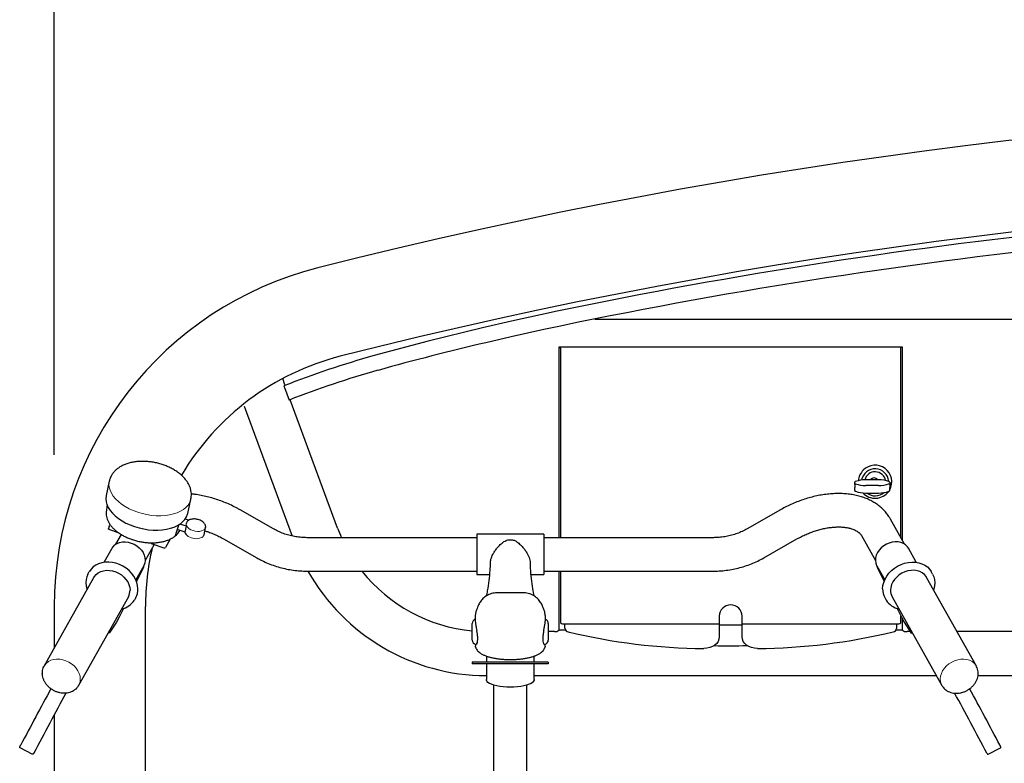
# Model space of a CAD drawing. Units: millimetres. Extents: x 0 to 12763, y -260 to 5631.
# Drawn here: x 4729 to 5377, y 3095 to 3585 of the extents above; entities that cross this region are included whole.
import ezdxf

# ---------------------------------------------------------------- set-up
doc = ezdxf.new("R2010")
doc.units = ezdxf.units.MM
for name, color, linetype in [('Dimensions', 2, 'Continuous'), ('Phantom lines', 8, 'Continuous'), ('Thick lines', 4, 'Continuous'), ('Thin lines', 2, 'Continuous')]:
    doc.layers.add(name, color=color, linetype=linetype)
doc.styles.add('2-5TXT', font='ARIAL.TTF')
doc.dimstyles.new('VELOPA$0', dxfattribs={"dimscale": 0, "dimtxt": 2, "dimasz": 2, "dimexe": 1, "dimexo": 1, "dimgap": 1, "dimtad": 1, "dimdec": 0, "dimdsep": 46, "dimtxsty": '2-5TXT', "dimcen": 2, "dimclrd": 256, "dimclre": 256, "dimclrt": 256, "dimadec": 0, "dimazin": 0, "dimtfac": 1, "dimtdec": 0, "dimtmove": 0, "dimatfit": 3, "dimfxl": 0, "dimtolj": 1, "dimtzin": 0, "dimlwd": -1, "dimlwe": -1, "dimarcsym": 0})

# ---------------------------------------------------------------- blocks, each defined once
blk = doc.blocks.new('*D8')
at = {"layer": 'DEFPOINTS', "color": 0, "ltscale": 4}
for p in [(4751.97, 3775.76), (4751.97, 3198.41), (6811.97, 3198.41)]:
    blk.add_point(p, dxfattribs=at)
at = {"layer": 'Dimensions', "ltscale": 4}
for p, q in [((4751.97, 3298.41), (4751.97, 3875.76)), ((6811.97, 3298.41), (6811.97, 3875.76)), ((6711.97, 3775.76), (4851.97, 3775.76))]:
    blk.add_line(p, q, dxfattribs=at)
for points in [[(4851.97, 3792.43), (4851.97, 3759.09), (4751.97, 3775.76)], [(6711.97, 3792.43), (6711.97, 3759.09), (6811.97, 3775.76)]]:
    blk.add_solid(points, dxfattribs=at)
at = {"layer": 'Dimensions', "ltscale": 4, "insert": (5781.97, 3897.87), "char_height": 100, "attachment_point": 2, "style": '2-5TXT'}
blk.add_mtext('\\A1;2060', dxfattribs=at)

msp = doc.modelspace()

# ---------------------------------------------------------------- linework, layer by layer
at = {"layer": 'Phantom lines', "linetype": 'Continuous', "lineweight": 30}
for p, q in [((4788.19, 3281.09), (4786.1, 3271.65)), ((4786.72, 3265.32), (4786.21, 3260.67)), ((4839.81, 3259.8), (4841.89, 3269.24)), ((4786.21, 3260.67), (4786.16, 3260)), ((4896.15, 3249.64), (4874.28, 3262.1)), ((5229.67, 3262.1), (5207.79, 3249.64)), ((4788.6, 3252.56), (4788.05, 3251.56)), ((4838.92, 3251.38), (4834.69, 3252.79)), ((4840.44, 3255.29), (4838.12, 3256.06)), ((5311.36, 3239.52), (5302.11, 3256.03)), ((4788.01, 3251.46), (4787.66, 3249.89)), ((4788.34, 3249.14), (4794.03, 3247.24)), ((4792.59, 3239.52), (4796.13, 3245.84)), ((4838.05, 3247.45), (4832.84, 3249.19)), ((4838.05, 3247.45), (4838.92, 3251.38)), ((4850.5, 3245.79), (4851.54, 3250.51)), ((4851.58, 3250.74), (4851.54, 3250.51)), ((5073.97, 3246.06), (5029.97, 3246.06)), ((5029.97, 3246.06), (5029.97, 3219.56)), ((5073.97, 3246.06), (5073.97, 3219.56)), ((5282.92, 3245.28), (5292.17, 3228.77)), ((4817.7, 3239.33), (4811.78, 3228.77)), ((4815.8, 3239.96), (4824.01, 3237.21)), ((4828.32, 3242.92), (4825.25, 3237.43)), ((4863.39, 3242.98), (4885.27, 3230.52)), ((5029.97, 3243.81), (4918.21, 3243.81)), ((5050.97, 3242.4), (5052.98, 3242.4)), ((5185.74, 3243.81), (5073.97, 3243.81)), ((5218.68, 3230.52), (5240.56, 3242.98)), ((4784.9, 3227.63), (4790.04, 3236.81)), ((5319.05, 3227.63), (5313.91, 3236.81)), ((4774.15, 3219.89), (4775.04, 3221.49)), ((4810.81, 3225.18), (4805.66, 3216)), ((4810.7, 3224.32), (4806.11, 3214.91)), ((4918.21, 3221.81), (5029.97, 3221.81)), ((5029.97, 3219.56), (5038.26, 3219.56)), ((5065.69, 3219.56), (5073.97, 3219.56)), ((5073.97, 3221.81), (5185.74, 3221.81)), ((5293.14, 3225.18), (5298.29, 3216)), ((5293.24, 3224.32), (5297.84, 3214.91)), ((5329.8, 3219.89), (5328.91, 3221.49)), ((4745.34, 3159.25), (4778.07, 3217.69)), ((5358.61, 3159.25), (5325.88, 3217.69)), ((5060.99, 3207.47), (5042.96, 3207.47)), ((4800.76, 3204.99), (4768.02, 3146.55)), ((4805.58, 3204.38), (4804.68, 3202.79)), ((5298.37, 3204.38), (5299.27, 3202.79)), ((5303.19, 3204.99), (5335.92, 3146.55)), ((4797.47, 3197.21), (4794.86, 3191.87)), ((5029.32, 3194.95), (5028.97, 3192.53)), ((5074.97, 3192.53), (5074.63, 3194.95)), ((5306.48, 3197.21), (5309.09, 3191.87)), ((4792.84, 3188.23), (4788.19, 3180.86)), ((4794.62, 3191.42), (4792.84, 3188.23)), ((4794.82, 3191.79), (4794.62, 3191.42)), ((5026.97, 3176.44), (5026.97, 3187.35)), ((5028.97, 3192.53), (5028.97, 3188.88)), ((5074.97, 3192.53), (5074.97, 3188.88)), ((5076.97, 3187.35), (5076.97, 3176.44)), ((5309.13, 3191.79), (5309.32, 3191.42)), ((5309.32, 3191.42), (5311.11, 3188.23)), ((5311.11, 3188.23), (5315.76, 3180.86)), ((4788.19, 3180.86), (4787.45, 3181.24)), ((5315.76, 3180.86), (5316.49, 3181.24)), ((5029.03, 3173.62), (5029.09, 3172.34)), ((5074.86, 3172.34), (5074.92, 3173.65)), ((5026.97, 3161.97), (5026.97, 3160.74)), ((5076.97, 3161.97), (5026.97, 3161.97)), ((5036.22, 3165.93), (5036.22, 3161.97)), ((5067.72, 3161.97), (5067.72, 3165.93)), ((5076.97, 3161.97), (5076.97, 3160.74)), ((5076.97, 3160.74), (5026.97, 3160.74)), ((5036.22, 3160.74), (5036.22, 3150.43)), ((5067.72, 3150.43), (5067.72, 3160.74)), ((4767.9, 3146.33), (4768.02, 3146.55)), ((5040.97, 3146.86), (5040.97, 3063.9)), ((5062.97, 3063.9), (5062.97, 3146.86)), ((5336.05, 3146.33), (5335.92, 3146.55)), ((4737.51, 3101.3), (4729.51, 3105.42)), ((5366.44, 3101.3), (5374.44, 3105.42))]:
    msp.add_line(p, q, dxfattribs=at)
at = {"layer": 'Phantom lines', "linetype": 'Continuous', "lineweight": 0}
for p, q in [((4797.46, 3197.2), (4794.82, 3191.79)), ((5306.48, 3197.2), (5309.13, 3191.79)), ((4794.86, 3191.87), (4794.82, 3191.79)), ((5309.09, 3191.87), (5309.13, 3191.79))]:
    msp.add_line(p, q, dxfattribs=at)
at = {"layer": 'Phantom lines', "linetype": 'Continuous', "lineweight": 0, "flags": 128}
for points in [[(4806.86, 3260.56), (4803.97, 3261.64), (4801.22, 3262.89), (4798.66, 3264.31), (4796.31, 3265.86), (4794.2, 3267.54), (4792.36, 3269.32), (4790.82, 3271.18), (4789.6, 3273.08), (4788.71, 3275.02), (4788.16, 3276.95), (4787.96, 3278.86), (4788.11, 3280.73), (4788.17, 3281.01)], [(4841.9, 3269.27), (4841.76, 3268.7), (4841.08, 3266.95), (4840.06, 3265.31), (4838.72, 3263.8), (4837.06, 3262.44), (4835.12, 3261.24), (4832.92, 3260.23), (4830.49, 3259.41), (4827.85, 3258.79), (4825.05, 3258.39), (4822.11, 3258.21), (4819.09, 3258.25), (4816.01, 3258.5), (4812.92, 3258.98), (4809.85, 3259.67), (4806.86, 3260.56)], [(4843.26, 3248.46), (4841.9, 3249.02), (4840.72, 3249.74), (4839.79, 3250.58), (4839.14, 3251.49), (4838.82, 3252.42), (4838.81, 3253.13)], [(4851.54, 3250.51), (4851.39, 3250.08), (4850.86, 3249.3), (4850.03, 3248.67), (4848.93, 3248.21), (4847.63, 3247.96), (4846.2, 3247.91), (4844.72, 3248.08), (4843.26, 3248.46)], [(4768.02, 3146.55), (4768.45, 3147.42), (4768.94, 3149.07), (4769.09, 3150.82), (4768.91, 3152.63), (4768.39, 3154.45), (4767.56, 3156.22), (4766.42, 3157.9), (4765.02, 3159.45), (4763.4, 3160.82), (4761.59, 3161.97), (4759.65, 3162.87), (4757.62, 3163.51), (4755.57, 3163.85), (4753.55, 3163.9), (4751.62, 3163.64), (4749.82, 3163.09), (4748.21, 3162.27), (4746.84, 3161.18), (4745.73, 3159.88), (4745.29, 3159.17)], [(5335.92, 3146.55), (5335.5, 3147.42), (5335.01, 3149.07), (5334.86, 3150.82), (5335.04, 3152.63), (5335.56, 3154.45), (5336.39, 3156.22), (5337.52, 3157.9), (5338.92, 3159.45), (5340.55, 3160.82), (5342.36, 3161.97), (5344.3, 3162.87), (5346.33, 3163.51), (5348.38, 3163.85), (5350.4, 3163.9), (5352.33, 3163.64), (5354.13, 3163.09), (5355.73, 3162.27), (5357.11, 3161.18), (5358.22, 3159.88), (5358.66, 3159.17)], [(4738.46, 3102.01), (4738.31, 3101.74), (4738.22, 3101.57), (4738.18, 3101.52), (4738.22, 3101.62), (4738.32, 3101.83), (4738.37, 3101.94)], [(5365.49, 3102.01), (5365.63, 3101.74), (5365.73, 3101.57), (5365.77, 3101.52), (5365.73, 3101.62), (5365.63, 3101.83), (5365.58, 3101.94)]]:
    msp.add_lwpolyline(points, dxfattribs=at)
at = {"layer": 'Phantom lines', "linetype": 'Continuous', "lineweight": 30, "flags": 128}
for points in [[(4786.1, 3271.65), (4786.03, 3271.28), (4785.87, 3269.42), (4786.07, 3267.51), (4786.62, 3265.57), (4787.51, 3263.64), (4788.74, 3261.73), (4790.28, 3259.88), (4792.11, 3258.1), (4794.22, 3256.42), (4796.57, 3254.86), (4799.14, 3253.45), (4801.88, 3252.19), (4804.77, 3251.11)], [(4804.77, 3251.11), (4807.77, 3250.22), (4810.83, 3249.54), (4813.92, 3249.06), (4817, 3248.8), (4820.03, 3248.77), (4822.96, 3248.95), (4825.77, 3249.35), (4828.4, 3249.97), (4830.84, 3250.79), (4833.04, 3251.8), (4834.98, 3253), (4836.63, 3254.36), (4837.98, 3255.87), (4839, 3257.51), (4839.67, 3259.26), (4839.81, 3259.8)], [(4833.96, 3252.47), (4832.15, 3247.17), (4831.41, 3245)], [(4788.34, 3249.14), (4788.16, 3249.22), (4788, 3249.3), (4787.87, 3249.41), (4787.76, 3249.52), (4787.69, 3249.64), (4787.66, 3249.76), (4787.66, 3249.88), (4787.66, 3249.89)], [(4837.81, 3247.52), (4838.1, 3246.77), (4838.46, 3246.21)], [(4790.04, 3236.81), (4790.73, 3237.83), (4791.9, 3239.01), (4793.33, 3239.95), (4794.98, 3240.62), (4796.8, 3241), (4798.72, 3241.07), (4800.7, 3240.84), (4802.67, 3240.3), (4804.57, 3239.49), (4806.34, 3238.41), (4807.94, 3237.11), (4809.3, 3235.63), (4810.4, 3234), (4811.19, 3232.29), (4811.66, 3230.53), (4811.78, 3228.79), (4811.56, 3227.12), (4811, 3225.56), (4810.81, 3225.18)], [(5313.91, 3236.81), (5313.22, 3237.83), (5312.05, 3239.01), (5310.61, 3239.95), (5308.96, 3240.62), (5307.15, 3241), (5305.22, 3241.07), (5303.25, 3240.84), (5301.28, 3240.3), (5299.38, 3239.49), (5297.61, 3238.41), (5296.01, 3237.11), (5294.65, 3235.63), (5293.55, 3234), (5292.76, 3232.29), (5292.29, 3230.53), (5292.17, 3228.79), (5292.39, 3227.12), (5292.95, 3225.56), (5293.14, 3225.18)], [(4807.01, 3210.14), (4806.83, 3212.24), (4806.3, 3214.35), (4805.46, 3216.44), (4804.3, 3218.45), (4802.86, 3220.35), (4801.16, 3222.11), (4799.24, 3223.67), (4797.14, 3225.02), (4794.9, 3226.12), (4792.57, 3226.95), (4790.19, 3227.49), (4787.82, 3227.74), (4785.49, 3227.69), (4783.26, 3227.34), (4781.18, 3226.7), (4779.28, 3225.77), (4777.61, 3224.58), (4776.19, 3223.16), (4775.06, 3221.53), (4775.04, 3221.49)], [(5296.93, 3210.14), (5297.12, 3212.24), (5297.64, 3214.35), (5298.49, 3216.44), (5299.65, 3218.45), (5301.09, 3220.35), (5302.79, 3222.11), (5304.7, 3223.67), (5306.8, 3225.02), (5309.04, 3226.12), (5311.38, 3226.95), (5313.76, 3227.49), (5316.13, 3227.74), (5318.46, 3227.69), (5320.69, 3227.34), (5322.77, 3226.7), (5324.67, 3225.77), (5326.34, 3224.58), (5327.76, 3223.16), (5328.89, 3221.53), (5328.91, 3221.49)], [(4774.15, 3219.89), (4773.35, 3218.13), (4772.86, 3216.18), (4772.71, 3214.14), (4772.89, 3212.04), (4773.42, 3209.93), (4773.53, 3209.59)], [(4778.07, 3217.69), (4778.46, 3218.32), (4779.57, 3219.63), (4780.95, 3220.71), (4782.56, 3221.53), (4784.35, 3222.08), (4786.29, 3222.34), (4788.3, 3222.29), (4790.35, 3221.95), (4792.38, 3221.32), (4794.32, 3220.41), (4796.13, 3219.26), (4797.76, 3217.89), (4799.16, 3216.34), (4800.29, 3214.66), (4801.12, 3212.89), (4801.64, 3211.07), (4801.82, 3209.26)], [(5325.88, 3217.69), (5325.49, 3218.32), (5324.38, 3219.63), (5323, 3220.71), (5321.39, 3221.53), (5319.6, 3222.08), (5317.66, 3222.34), (5315.64, 3222.29), (5313.59, 3221.95), (5311.57, 3221.32), (5309.63, 3220.41), (5307.82, 3219.26), (5306.19, 3217.89), (5304.79, 3216.34), (5303.66, 3214.66), (5302.82, 3212.89), (5302.31, 3211.07), (5302.12, 3209.26)], [(5329.8, 3219.89), (5330.6, 3218.13), (5331.09, 3216.18), (5331.24, 3214.14), (5331.05, 3212.04), (5330.53, 3209.93), (5330.42, 3209.59)], [(5067.72, 3150.43), (5067.68, 3150.06), (5067.33, 3149.32), (5066.64, 3148.61), (5065.61, 3147.93), (5064.29, 3147.32), (5062.69, 3146.77), (5060.85, 3146.3), (5058.81, 3145.93), (5056.62, 3145.66), (5054.32, 3145.49), (5051.97, 3145.44), (5049.63, 3145.49), (5047.33, 3145.66), (5045.14, 3145.93), (5043.1, 3146.3), (5041.26, 3146.77), (5039.66, 3147.32), (5038.33, 3147.93), (5037.31, 3148.61), (5036.62, 3149.32), (5036.27, 3150.06), (5036.22, 3150.43)]]:
    msp.add_lwpolyline(points, dxfattribs=at)
at = {"layer": 'Phantom lines', "linetype": 'Continuous', "lineweight": 30}
for centre, radius, start, end in [((4824.81, 3253.88), 11.06, 306.61321, 331.61226), ((4847.81, 3246.47), 2.77, 299.50586, 345.70824), ((4824.48, 3238.18), 1.08, 244.34638, 315.59331), ((4809.22, 3225.02), 1.64, 334.73536, 8.11454), ((5294.73, 3225.02), 1.64, 171.88546, 205.26464), ((4793.3, 3209.12), 8.52, 330.98621, 0.93443), ((4795.5, 3209.96), 11.52, 331.03915, 0.88149), ((5308.45, 3209.96), 11.52, 179.11851, 208.96085), ((5310.65, 3209.12), 8.52, 179.06557, 209.01379), ((4793.87, 3209.27), 12.61, 280.73984, 329.07774), ((5310.08, 3209.27), 12.61, 210.92226, 259.26016), ((5029.97, 3187.35), 3, 109.47122, 180), ((5073.97, 3187.35), 3, 0, 70.52878), ((5029.97, 3176.44), 3, 180, 259.40222), ((5073.97, 3176.44), 3, 280.81044, 0), ((10097.83, 257.75), 6077.4, 151.64135, 152.037716), ((9941.9, 340.15), 5890.98, 151.605319, 152.041751), ((162.04, 340.15), 5890.98, 27.958249, 28.394681), ((6.12, 257.75), 6077.4, 27.962284, 28.35865)]:
    msp.add_arc(centre, radius, start, end, dxfattribs=at)
at = {"layer": 'Phantom lines', "linetype": 'Continuous', "lineweight": 0}
for centre, radius, start, end in [((4844.32, 3251.04), 7.6, 219.5098, 253.91509), ((4845.34, 3251.46), 8.33, 247.9381, 297.41382)]:
    msp.add_arc(centre, radius, start, end, dxfattribs=at)
at = {"layer": 'Phantom lines'}
msp.add_arc((5087.25, 3191.92), 4.77, 241.51839, 278.77946, dxfattribs=at)
at = {"layer": 'Phantom lines', "linetype": 'Continuous', "lineweight": 30}
for points, knots in [([(4841.87, 3269.29), (4841.98, 3269.79), (4842.22, 3270.95), (4842.22, 3272.83), (4841.96, 3274.85), (4841.38, 3276.87), (4840.52, 3278.85), (4839.36, 3280.8), (4837.9, 3282.69), (4836.17, 3284.51), (4834.19, 3286.21), (4831.97, 3287.78), (4829.57, 3289.21), (4827, 3290.47), (4824.3, 3291.56), (4821.51, 3292.46), (4818.64, 3293.17), (4815.74, 3293.68), (4812.82, 3293.99), (4809.92, 3294.09), (4807.08, 3293.97), (4804.31, 3293.64), (4801.64, 3293.08), (4799.11, 3292.29), (4796.75, 3291.28), (4794.6, 3290.04), (4792.7, 3288.6), (4791.09, 3286.96), (4789.78, 3285.18), (4788.84, 3283.28), (4788.31, 3281.87), (4788.2, 3281.08), (4788.18, 3280.98)], [0, 0, 0, 0, 0.024116, 0.055498, 0.086973, 0.118906, 0.151578, 0.185137, 0.219556, 0.25465, 0.290155, 0.325821, 0.361454, 0.396995, 0.432439, 0.467808, 0.50314, 0.538477, 0.573859, 0.609329, 0.644934, 0.680717, 0.716706, 0.752896, 0.789209, 0.825405, 0.861162, 0.896131, 0.930076, 0.962983, 0.995048, 1, 1, 1, 1]), ([(4874.28, 3262.1), (4873.61, 3262.47), (4871.71, 3263.53), (4868.49, 3265.15), (4864.6, 3266.87), (4860.65, 3268.39), (4856.65, 3269.71), (4852.62, 3270.81), (4848.58, 3271.68), (4845.08, 3272.27), (4842.96, 3272.47), (4842.17, 3272.54)], [0, 0, 0, 0, 0.066194, 0.188639, 0.311123, 0.433693, 0.556421, 0.679385, 0.802657, 0.926301, 1, 1, 1, 1]), ([(5302.11, 3256.03), (5301.77, 3256.61), (5300.93, 3258.04), (5299.34, 3260.18), (5297.33, 3262.4), (5295.07, 3264.43), (5292.57, 3266.27), (5289.85, 3267.9), (5286.92, 3269.32), (5283.77, 3270.51), (5280.43, 3271.47), (5276.92, 3272.19), (5273.25, 3272.67), (5269.46, 3272.89), (5265.57, 3272.86), (5261.61, 3272.59), (5257.6, 3272.08), (5253.56, 3271.33), (5249.53, 3270.35), (5245.51, 3269.15), (5241.52, 3267.74), (5237.6, 3266.12), (5233.82, 3264.35), (5231.2, 3262.96), (5229.85, 3262.2), (5229.67, 3262.1)], [0, 0, 0, 0, 0.028475, 0.07068, 0.112991, 0.155651, 0.198847, 0.242726, 0.287377, 0.33282, 0.379002, 0.425805, 0.473071, 0.520637, 0.568355, 0.616096, 0.663785, 0.711389, 0.758901, 0.806325, 0.853679, 0.900985, 0.948271, 0.993077, 1, 1, 1, 1]), ([(4786.19, 3259.95), (4786.17, 3259.83), (4786.1, 3259.13), (4786.28, 3257.81), (4786.73, 3256.04), (4787.51, 3254.26), (4788.58, 3252.5), (4789.94, 3250.8), (4791.56, 3249.16), (4793.43, 3247.61), (4795.52, 3246.18), (4797.8, 3244.87), (4800.2, 3243.72), (4802.1, 3242.98), (4803.62, 3242.46), (4805.21, 3241.96), (4807.51, 3241.36), (4810.28, 3240.84), (4813.06, 3240.52), (4815.81, 3240.39), (4818.5, 3240.46), (4821.09, 3240.73), (4823.56, 3241.19), (4825.88, 3241.85), (4828.01, 3242.7), (4829.92, 3243.73), (4831.6, 3244.92), (4833, 3246.27), (4833.99, 3247.51), (4834.38, 3248.34), (4834.52, 3248.63)], [0, 0, 0, 0, 0.008236, 0.046278, 0.084542, 0.123162, 0.162139, 0.201384, 0.240782, 0.280243, 0.319701, 0.359133, 0.398533, 0.435841, 0.446176, 0.466936, 0.506268, 0.545613, 0.584967, 0.624337, 0.663737, 0.703176, 0.742663, 0.782202, 0.821788, 0.861387, 0.900925, 0.940291, 0.979353, 1, 1, 1, 1]), ([(4845.52, 3255.96), (4845.41, 3255.98), (4844.83, 3256.11), (4843.77, 3256.14), (4842.42, 3256.04), (4841.2, 3255.72), (4840.16, 3255.2), (4839.38, 3254.5), (4838.92, 3253.77), (4838.86, 3253.28), (4838.81, 3253.13)], [0, 0, 0, 0, 0.034706, 0.181186, 0.328075, 0.475706, 0.62422, 0.772516, 0.91745, 1, 1, 1, 1]), ([(4851.54, 3250.79), (4851.57, 3250.93), (4851.64, 3251.37), (4851.43, 3252.15), (4850.96, 3253.05), (4850.18, 3253.9), (4849.17, 3254.66), (4847.95, 3255.29), (4846.71, 3255.75), (4845.88, 3255.89), (4845.52, 3255.96)], [0, 0, 0, 0, 0.063995, 0.19618, 0.330603, 0.469174, 0.610139, 0.751433, 0.892487, 1, 1, 1, 1]), ([(4851.06, 3248.36), (4851.84, 3248.11), (4853.65, 3247.53), (4856.49, 3246.41), (4859.53, 3245.04), (4861.83, 3243.86), (4863.09, 3243.15), (4863.39, 3242.98)], [0, 0, 0, 0, 0.185257, 0.431151, 0.677481, 0.923985, 1, 1, 1, 1]), ([(4918.21, 3243.81), (4917.62, 3243.82), (4915.8, 3243.84), (4912.74, 3244.1), (4909.07, 3244.7), (4905.46, 3245.61), (4901.94, 3246.82), (4898.84, 3248.18), (4896.95, 3249.2), (4896.15, 3249.64)], [0, 0, 0, 0, 0.076148, 0.237128, 0.398144, 0.559172, 0.720223, 0.881312, 1, 1, 1, 1]), ([(5207.79, 3249.64), (5207.28, 3249.36), (5205.69, 3248.48), (5202.91, 3247.19), (5199.42, 3245.9), (5195.84, 3244.91), (5192.18, 3244.23), (5188.8, 3243.87), (5186.65, 3243.83), (5185.74, 3243.81)], [0, 0, 0, 0, 0.076103, 0.237319, 0.398523, 0.559667, 0.720763, 0.88182, 1, 1, 1, 1]), ([(5240.56, 3242.98), (5241.05, 3243.26), (5242.52, 3244.08), (5245.03, 3245.33), (5248.09, 3246.67), (5251.18, 3247.84), (5254.29, 3248.83), (5257.36, 3249.63), (5260.38, 3250.23), (5263.3, 3250.64), (5266.11, 3250.86), (5268.76, 3250.89), (5271.23, 3250.75), (5273.49, 3250.44), (5275.53, 3250), (5277.33, 3249.44), (5278.88, 3248.78), (5280.18, 3248.06), (5281.24, 3247.29), (5282.09, 3246.47), (5282.61, 3245.81), (5282.85, 3245.4), (5282.92, 3245.28)], [0, 0, 0, 0, 0.027136, 0.080107, 0.133095, 0.186028, 0.238843, 0.291486, 0.343904, 0.396051, 0.447889, 0.499396, 0.550576, 0.601472, 0.65219, 0.702903, 0.75385, 0.805506, 0.858639, 0.914518, 0.975329, 1, 1, 1, 1]), ([(5038.88, 3226.98), (5038.96, 3227.88), (5039.16, 3229.81), (5040.33, 3232.55), (5041.73, 3234.94), (5043.35, 3237.14), (5045.37, 3239.3), (5047.38, 3240.97), (5049.03, 3241.94), (5050.11, 3242.34), (5050.73, 3242.38), (5050.97, 3242.4)], [0, 0, 0, 0, 0.134959, 0.29046, 0.403704, 0.520152, 0.674749, 0.833771, 0.914596, 0.96706, 1, 1, 1, 1]), ([(5052.98, 3242.4), (5053.32, 3242.37), (5054.35, 3242.26), (5056.09, 3241.29), (5058.17, 3239.69), (5060.18, 3237.62), (5061.86, 3235.46), (5063.41, 3232.99), (5064.48, 3230.5), (5065.02, 3228.34), (5065.08, 3227.39), (5065.1, 3226.98)], [0, 0, 0, 0, 0.046925, 0.143609, 0.294611, 0.449734, 0.564755, 0.68251, 0.854696, 0.936525, 1, 1, 1, 1]), ([(4885.27, 3230.52), (4886.03, 3230.1), (4888.12, 3228.94), (4891.67, 3227.27), (4895.91, 3225.59), (4900.27, 3224.22), (4904.71, 3223.14), (4909.21, 3222.37), (4913.72, 3221.9), (4916.73, 3221.84), (4918.21, 3221.81)], [0, 0, 0, 0, 0.076155, 0.208583, 0.341041, 0.47352, 0.606017, 0.738531, 0.871058, 1, 1, 1, 1]), ([(5038.79, 3227), (5038.72, 3225.45), (5038.54, 3221.64), (5037.89, 3215.57), (5037.11, 3209.94), (5036.43, 3206.57), (5036.21, 3205.46)], [0, 0, 0, 0, 0.215478, 0.530427, 0.845106, 1, 1, 1, 1]), ([(5067.73, 3205.46), (5067.43, 3207.02), (5066.7, 3210.82), (5065.9, 3216.88), (5065.34, 3222.5), (5065.21, 3225.87), (5065.17, 3226.98)], [0, 0, 0, 0, 0.2165173, 0.5305392, 0.8450756, 1, 1, 1, 1]), ([(5185.74, 3221.81), (5186.61, 3221.82), (5189.01, 3221.85), (5192.92, 3222.15), (5197.45, 3222.79), (5201.92, 3223.75), (5206.31, 3225.01), (5210.61, 3226.57), (5214.75, 3228.38), (5217.38, 3229.82), (5218.68, 3230.52)], [0, 0, 0, 0, 0.076109, 0.208638, 0.341186, 0.473731, 0.606271, 0.738801, 0.871319, 1, 1, 1, 1]), ([(5042.96, 3207.45), (5042.42, 3207.44), (5041.27, 3207.41), (5039.57, 3207.04), (5037.92, 3206.44), (5036.42, 3205.66), (5035.1, 3204.72), (5033.95, 3203.69), (5032.97, 3202.58), (5032.13, 3201.42), (5031.39, 3200.17), (5030.71, 3198.77), (5030.02, 3197.06), (5029.56, 3195.78), (5029.32, 3194.96), (5029.32, 3194.95)], [0, 0, 0, 0, 0.069842, 0.149247, 0.225858, 0.300219, 0.372699, 0.443791, 0.514542, 0.586799, 0.664104, 0.752839, 0.859689, 0.998349, 1, 1, 1, 1]), ([(5074.63, 3194.95), (5074.62, 3194.95), (5074.4, 3195.76), (5073.89, 3197.19), (5073.14, 3199.02), (5072.32, 3200.59), (5071.5, 3201.88), (5070.52, 3203.13), (5069.36, 3204.3), (5067.99, 3205.36), (5066.44, 3206.25), (5064.75, 3206.94), (5062.94, 3207.34), (5061.67, 3207.52), (5061.02, 3207.47), (5060.99, 3207.46)], [0, 0, 0, 0, 0.001051, 0.136797, 0.274734, 0.360601, 0.442221, 0.520044, 0.59759, 0.675668, 0.754801, 0.834725, 0.915153, 0.996008, 1, 1, 1, 1]), ([(5028.97, 3188.88), (5029.01, 3188.28), (5029.09, 3187.08), (5029.56, 3184.79), (5029.86, 3183.24), (5029.97, 3182.63)], [0, 0, 0, 0, 0.38004, 0.756731, 1, 1, 1, 1]), ([(5073.97, 3182.63), (5074.14, 3183.49), (5074.48, 3185.22), (5074.9, 3187.39), (5074.95, 3188.4), (5074.97, 3188.88)], [0, 0, 0, 0, 0.344721, 0.690578, 1, 1, 1, 1]), ([(5029.97, 3173.96), (5030.01, 3174.02), (5030.21, 3174.42), (5030.54, 3175.59), (5030.63, 3177.87), (5030.39, 3180.32), (5030.1, 3181.91), (5029.97, 3182.63)], [0, 0, 0, 0, 0.046419, 0.311069, 0.565079, 0.804695, 1, 1, 1, 1]), ([(5073.97, 3182.63), (5073.94, 3182.46), (5073.74, 3181.33), (5073.41, 3179.24), (5073.32, 3176.72), (5073.56, 3174.9), (5073.85, 3174.25), (5073.97, 3173.96)], [0, 0, 0, 0, 0.0464189, 0.3110695, 0.5650788, 0.8046951, 1, 1, 1, 1]), ([(5029.97, 3173.96), (5029.79, 3173.67), (5029.59, 3173.35), (5029.45, 3173.52), (5029.43, 3173.54)], [0, 0, 0, 0, 0.889659, 1, 1, 1, 1]), ([(5074.54, 3173.5), (5074.41, 3173.58), (5074.24, 3173.52), (5074.05, 3173.83), (5073.97, 3173.96)], [0, 0, 0, 0, 0.616578, 1, 1, 1, 1]), ([(5029.27, 3171.44), (5029.22, 3171.61), (5029.13, 3171.91), (5029.1, 3172.21), (5029.09, 3172.34)], [0, 0, 0, 0, 0.570918, 1, 1, 1, 1]), ([(5029.29, 3171.44), (5029.34, 3171.28), (5029.53, 3170.7), (5030.09, 3169.82), (5030.98, 3168.82), (5032.15, 3167.88), (5033.62, 3166.99), (5035.4, 3166.19), (5037.42, 3165.49), (5039.6, 3164.9), (5041.91, 3164.43), (5044.34, 3164.07), (5046.86, 3163.8), (5049.43, 3163.65), (5052.02, 3163.6), (5054.62, 3163.65), (5057.18, 3163.81), (5059.67, 3164.07), (5062.07, 3164.44), (5064.35, 3164.9), (5066.48, 3165.47), (5068.45, 3166.15), (5070.25, 3166.95), (5071.78, 3167.86), (5073.02, 3168.85), (5073.93, 3169.91), (5074.46, 3170.79), (5074.63, 3171.32), (5074.67, 3171.44)], [0, 0, 0, 0, 0.013563, 0.045974, 0.080566, 0.119183, 0.162118, 0.207213, 0.251478, 0.294593, 0.336791, 0.378325, 0.419399, 0.460174, 0.500788, 0.541366, 0.582009, 0.622815, 0.663912, 0.705439, 0.747567, 0.790516, 0.834587, 0.880121, 0.921095, 0.957389, 0.990171, 1, 1, 1, 1]), ([(5074.86, 3172.34), (5074.84, 3172.17), (5074.81, 3171.86), (5074.72, 3171.56), (5074.68, 3171.44)], [0, 0, 0, 0, 0.573154, 1, 1, 1, 1]), ([(4744.13, 3154.48), (4744.14, 3154.84), (4744.16, 3155.8), (4744.49, 3157.3), (4744.89, 3158.51), (4745.25, 3159.07), (4745.3, 3159.14)], [0, 0, 0, 0, 0.222788, 0.585529, 0.944579, 1, 1, 1, 1]), ([(5359.81, 3154.48), (5359.8, 3154.84), (5359.78, 3155.8), (5359.46, 3157.3), (5359.06, 3158.51), (5358.69, 3159.07), (5358.64, 3159.14)], [0, 0, 0, 0, 0.222788, 0.585529, 0.944579, 1, 1, 1, 1]), ([(4767.85, 3146.32), (4767.66, 3146), (4767.17, 3145.18), (4766.1, 3144.09), (4764.71, 3143.04), (4763.12, 3142.24), (4761.38, 3141.7), (4759.53, 3141.42), (4757.59, 3141.42), (4755.63, 3141.69), (4753.69, 3142.24), (4751.81, 3143.06), (4750.05, 3144.11), (4748.45, 3145.39), (4747.05, 3146.86), (4745.88, 3148.48), (4744.98, 3150.23), (4744.38, 3152.05), (4744.16, 3153.48), (4744.14, 3154.29), (4744.13, 3154.48)], [0, 0, 0, 0, 0.037443, 0.093882, 0.150365, 0.207255, 0.264781, 0.323009, 0.381859, 0.441173, 0.500796, 0.56062, 0.620594, 0.680707, 0.740957, 0.80131, 0.861663, 0.921825, 0.98153, 1, 1, 1, 1]), ([(5336.1, 3146.32), (5336.29, 3146), (5336.78, 3145.18), (5337.85, 3144.09), (5339.24, 3143.04), (5340.83, 3142.24), (5342.57, 3141.7), (5344.42, 3141.42), (5346.35, 3141.42), (5348.32, 3141.69), (5350.26, 3142.24), (5352.14, 3143.06), (5353.9, 3144.11), (5355.5, 3145.39), (5356.9, 3146.86), (5358.07, 3148.48), (5358.97, 3150.23), (5359.56, 3152.05), (5359.79, 3153.48), (5359.81, 3154.29), (5359.81, 3154.48)], [0, 0, 0, 0, 0.037443, 0.093882, 0.150365, 0.207255, 0.264781, 0.323009, 0.381859, 0.441173, 0.500796, 0.56062, 0.620594, 0.680707, 0.740957, 0.80131, 0.861663, 0.921825, 0.98153, 1, 1, 1, 1]), ([(4729.51, 3105.43), (4729.48, 3105.44), (4729.4, 3105.48), (4729.31, 3105.58), (4729.26, 3105.71), (4729.23, 3105.82), (4729.24, 3105.92), (4729.25, 3105.98), (4729.26, 3106.03), (4729.28, 3106.07), (4729.31, 3106.16), (4729.39, 3106.33), (4729.55, 3106.64), (4729.72, 3106.98), (4729.85, 3107.24), (4729.92, 3107.36), (4729.93, 3107.39)], [0, 0, 0, 0, 0.0370136, 0.0993042, 0.1499625, 0.1930054, 0.2291825, 0.2574356, 0.2800614, 0.3082429, 0.3690424, 0.5354505, 0.6777747, 0.8262386, 0.966358, 1, 1, 1, 1]), ([(5374.44, 3105.43), (5374.47, 3105.44), (5374.55, 3105.48), (5374.63, 3105.58), (5374.69, 3105.71), (5374.71, 3105.82), (5374.71, 3105.92), (5374.7, 3105.98), (5374.69, 3106.03), (5374.67, 3106.07), (5374.64, 3106.16), (5374.56, 3106.33), (5374.4, 3106.64), (5374.23, 3106.98), (5374.1, 3107.24), (5374.03, 3107.36), (5374.02, 3107.39)], [0, 0, 0, 0, 0.0370136, 0.0993042, 0.1499625, 0.1930054, 0.2291825, 0.2574356, 0.2800614, 0.3082429, 0.3690424, 0.5354505, 0.6777747, 0.8262386, 0.966358, 1, 1, 1, 1]), ([(4738.46, 3102.01), (4738.42, 3101.93), (4738.33, 3101.76), (4738.23, 3101.59), (4738.18, 3101.51), (4738.15, 3101.46), (4738.1, 3101.4), (4738.02, 3101.33), (4737.91, 3101.27), (4737.76, 3101.24), (4737.61, 3101.25), (4737.54, 3101.3), (4737.51, 3101.31)], [0, 0, 0, 0, 0.1642785, 0.3904418, 0.5193794, 0.5842421, 0.6264885, 0.6855568, 0.7588321, 0.8509469, 0.9523623, 1, 1, 1, 1]), ([(5365.49, 3102.01), (5365.53, 3101.93), (5365.62, 3101.76), (5365.71, 3101.59), (5365.77, 3101.51), (5365.8, 3101.46), (5365.85, 3101.4), (5365.92, 3101.33), (5366.04, 3101.27), (5366.19, 3101.24), (5366.34, 3101.25), (5366.41, 3101.3), (5366.44, 3101.31)], [0, 0, 0, 0, 0.1642785, 0.3904418, 0.5193794, 0.5842421, 0.6264885, 0.6855568, 0.7588321, 0.8509469, 0.9523623, 1, 1, 1, 1])]:
    msp.add_open_spline(points, degree=3, knots=knots, dxfattribs=at)
at = {"layer": 'Thick lines'}
for p, q in [((5309.97, 3369.18), (5083.97, 3369.18)), ((5083.97, 3369.18), (5083.97, 3243.81)), ((5309.97, 3241.99), (5309.97, 3369.18)), ((4903.74, 3344.45), (4902.26, 3348.56)), ((4903.38, 3342.57), (4906.52, 3334.4)), ((4876.95, 3330.41), (4908.56, 3244.86)), ((4938.31, 3250.1), (4907.08, 3334.6)), ((5278.57, 3278.77), (5278.57, 3280.24)), ((5278.57, 3278.77), (5278.57, 3276.8)), ((5294.2, 3281.91), (5285.94, 3281.91)), ((5294.2, 3278.09), (5285.94, 3278.09)), ((5301.57, 3280.24), (5301.57, 3278.77)), ((5301.57, 3278.77), (5301.57, 3276.8)), ((5278.57, 3274.84), (5278.57, 3276.8)), ((5285.85, 3273.16), (5294.3, 3273.16)), ((5083.97, 3221.81), (5083.97, 3182.87)), ((4751.97, 3198.41), (4751.97, 3171.1)), ((4811.97, 2138.41), (4811.97, 3198.41)), ((5087.97, 3184.03), (5087.97, 3187.21)), ((5189.47, 3192.14), (5189.47, 3187.21)), ((5189.47, 3187.21), (5189.47, 3178.66)), ((5204.47, 3187.21), (5204.47, 3192.14)), ((5204.47, 3178.66), (5204.47, 3187.21)), ((5305.97, 3187.21), (5305.97, 3184.03)), ((5309.97, 3182.87), (5309.97, 3190.25)), ((5080.97, 3182.06), (5076.97, 3182.06)), ((5088.27, 3183.04), (5083.97, 3183.04)), ((5204.47, 3186.21), (5189.47, 3186.21)), ((5309.97, 3183.04), (5305.68, 3183.04)), ((5315, 3182.06), (5312.97, 3182.06)), ((5408.12, 3182.06), (5345.83, 3182.06)), ((5067.72, 3153.04), (5332.29, 3153.04)), ((5359.7, 3153.04), (5394.24, 3153.04)), ((4751.97, 3127.32), (4751.97, 2098.41))]:
    msp.add_line(p, q, dxfattribs=at)
at = {"layer": 'Thick lines', "lineweight": -3}
msp.add_line((5301.57, 3274.84), (5301.57, 3276.8), dxfattribs=at)
at = {"layer": 'Thick lines', "flags": 128}
for points in [[(5074.03, 3380.79), (5052.61, 3376), (5035.82, 3372.11)], [(5189.47, 3178.54), (5189.28, 3177.03), (5188.7, 3175.58), (5187.76, 3174.25), (5186.5, 3173.09), (5184.96, 3172.14), (5183.21, 3171.43), (5181.31, 3171.01), (5179.35, 3170.88)], [(5214.6, 3170.88), (5212.63, 3171.01), (5210.74, 3171.43), (5208.99, 3172.14), (5207.45, 3173.09), (5206.19, 3174.25), (5205.25, 3175.58), (5204.67, 3177.03), (5204.47, 3178.54)]]:
    msp.add_lwpolyline(points, dxfattribs=at)
at = {"layer": 'Thick lines'}
for centre, radius, start, end in [((5781.97, 48.41), 3480, 75.74997, 104.25003), ((5781.97, 48.41), 3420, 75.74997, 104.25003), ((5780.79, 38.71), 3416, 90, 101.94061), ((4981.97, 3198.41), 230, 104.25003, 180), ((5412.77, 1753.79), 1661.63, 103.10954, 105.63477), ((4981.97, 3198.41), 170, 104.25003, 149.40407), ((5132.54, 2755.73), 621.25, 105.65055, 111.33494), ((4905.48, 3343.8), 2.43, 180.86076, 210.39739), ((5291.97, 3280.55), 10.94, 331.39433, 135.22511), ((5291.73, 3280.57), 10.76, 134.46782, 176.00651), ((5279.05, 3280.24), 0.479, 87.49386, 179.78605), ((5279.09, 3278.77), 0.515, 91.64527, 179.26404), ((5286.41, 3258.87), 23.04, 91.14908, 108.55307), ((5286.41, 3301.13), 23.04, 251.44693, 268.85092), ((5293.74, 3258.87), 23.04, 71.44693, 88.85092), ((5293.74, 3301.13), 23.04, 271.14908, 288.55307), ((5301.09, 3280.24), 0.479, 0.21394, 92.50615), ((5301.06, 3278.77), 0.515, 0.73597, 88.35472), ((5279.05, 3274.84), 0.479, 180.21387, 272.50643), ((5286.41, 3296.2), 23.04, 251.44704, 268.85122), ((5291.97, 3280.84), 11.09, 222.83322, 323.90424), ((5293.74, 3296.2), 23.04, 271.14872, 288.55325), ((5301.09, 3274.84), 0.479, 267.49349, 359.78899), ((5036.52, 3286.97), 104.91, 200.57515, 204.2923), ((4981.97, 3198.41), 170, 166.86023, 180), ((5036.46, 3287.94), 134.9, 209.35152, 269.89894), ((5036.52, 3286.97), 104.91, 218.39654, 264.77812), ((5196.97, 3192.05), 7.5, 0.65696, 179.34304), ((5081.48, 3186.17), 4.14, 262.94949, 307.01476), ((5090.43, 3184.28), 2.46, 185.7506, 261.7705), ((5182.91, 3569.05), 398.19, 256.5169, 269.48648), ((5211.03, 3569.05), 398.19, 270.51352, 283.4831), ((5303.52, 3184.28), 2.46, 278.2295, 354.2494), ((5312.47, 3186.17), 4.14, 232.98524, 277.05051), ((5196.4, 3397.65), 225.07, 267.33164, 272.89164)]:
    msp.add_arc(centre, radius, start, end, dxfattribs=at)
at = {"layer": 'Thin lines'}
for p, q in [((5107.55, 3387.71), (6454.03, 3387.71)), ((5084.97, 3368.6), (5084.97, 3369.18)), ((5084.97, 3368.6), (5084.97, 3243.81)), ((5308.97, 3368.6), (5308.97, 3369.18)), ((5308.97, 3243.78), (5308.97, 3368.6)), ((5084.97, 3221.81), (5084.97, 3187.73)), ((5087.97, 3187.21), (5189.47, 3187.21)), ((5204.47, 3187.21), (5305.97, 3187.21)), ((5308.97, 3187.73), (5308.97, 3192.1))]:
    msp.add_line(p, q, dxfattribs=at)
at = {"layer": 'Thin lines', "flags": 128}
for points in [[(5071.96, 3390.58), (5052.81, 3386.3), (5033.7, 3381.88)], [(5033.7, 3381.88), (4997.91, 3373.13), (4962.33, 3363.6)]]:
    msp.add_lwpolyline(points, dxfattribs=at)
at = {"layer": 'Thin lines'}
for centre, radius, start, end in [((5780.79, 38.71), 3426, 90, 101.94061), ((5129.33, 2766.16), 620.34, 105.61687, 111.39395), ((5291.97, 3280.12), 9.01, 4.42963, 170.04358), ((5291.97, 3280.14), 7.02, 10.14797, 165.56843), ((5291.28, 3280.37), 2.8, 33.49015, 146.50985), ((5291.97, 3280.48), 9.1, 233.592, 310.17673), ((5306.7, 3191.92), 4.77, 261.22054, 298.48161)]:
    msp.add_arc(centre, radius, start, end, dxfattribs=at)

# ---------------------------------------------------------------- dimensions: what is measured, and where the dimension line sits
at = {"layer": 'Dimensions', "ltscale": 4}
dim = msp.add_linear_dim(base=(4751.97, 3775.76), p1=(6811.97, 3198.41), p2=(4751.97, 3198.41), dimstyle='VELOPA$0', override={"dimscale": 1, "dimtxt": 100, "dimasz": 100, "dimexe": 100, "dimexo": 100, "dimgap": 20, "dimtxsty": '2-5TXT'}, dxfattribs=at)
dim.commit()
dim.dimension.update_dxf_attribs({"geometry": '*D8', "text_midpoint": (5781.97, 3775.76), "dimtype": 160})

doc.saveas('drawing.dxf')
